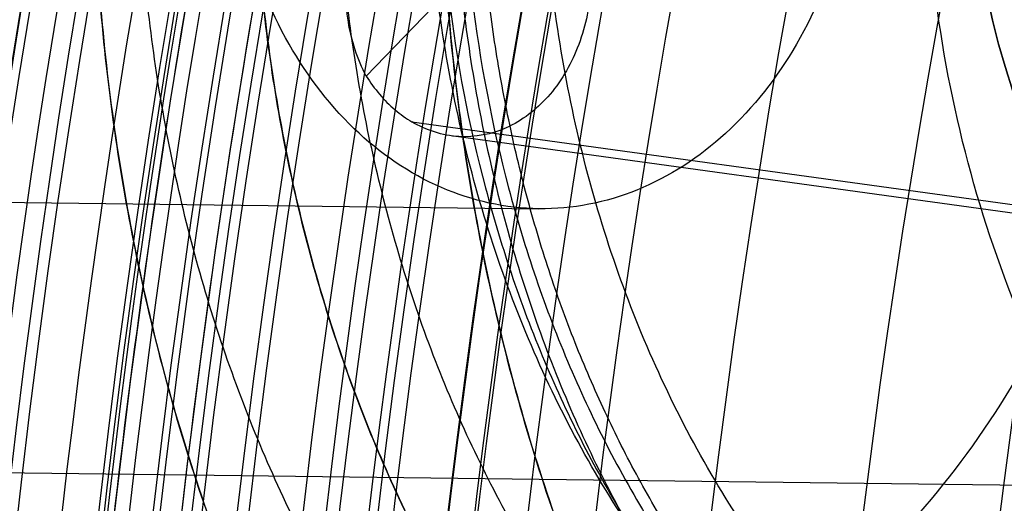
# Model space of a CAD drawing. Units: inches. Extents: x -10.5 to 35.3, y -19.3 to 12.5.
# Drawn here: x -4.5 to -4.3, y -11 to -10.9 of the extents above; entities that cross this region are included whole.
import ezdxf

# ---------------------------------------------------------------- set-up
doc = ezdxf.new("R2010")
doc.units = ezdxf.units.IN
doc.header["$LTSCALE"] = 0.935
doc.header["$MEASUREMENT"] = 0
doc.layers.get('0').update_dxf_attribs({"linetype": 'CONTINUOUS'})

msp = doc.modelspace()

# ---------------------------------------------------------------- linework, layer by layer
at = {"color": 7, "linetype": 'CONTINUOUS'}
for p, q in [((-4.3932354339, -10.9149549865), (-4.3502526832, -10.8702993943)), ((-4.3832761398, -10.9249434312), (-3.9276625691, -10.987702432))]:
    msp.add_line(p, q, dxfattribs=at)
at = {"color": 6, "linetype": 'CONTINUOUS'}
for p, q in [((-3.9197744872, -10.9906518891), (-4.3747035273, -10.9279871798)), ((-5.1324529479, -10.9342928723), (-4.3555495369, -10.9439088728)), ((-4.1504132878, -11.0055074972), (-4.7450728109, -10.998147192))]:
    msp.add_line(p, q, dxfattribs=at)
at = {"color": 7, "linetype": 'CONTINUOUS'}
for centre, radius in [((-2.2930044497, -11.2330617011), 5.9448818898), ((-2.3145074266, -11.2546268015), 4.9606297444), ((-2.3145074266, -11.2546268015), 4.9488188976), ((-2.3145074266, -11.2546268015), 4.6275735543), ((-2.3145074266, -11.2546268015), 4.6232172591), ((-2.3145074266, -11.2546268015), 3.7913385827), ((-2.3145080634, -11.2546267936), 3.7598425197), ((-2.2930044497, -11.2330617011), 3.6417322835), ((-2.3145078197, -11.2546267966), 2.8994457262), ((-2.3145070343, -11.2546268064), 2.8937007874), ((-2.3145074266, -11.2546268015), 2.8232407221), ((-2.3145074266, -11.2546268015), 2.8174957837), ((-2.3145074266, -11.2546268015), 2.6181098903), ((-2.3145074266, -11.2546268015), 2.6177111482), ((-2.3145074266, -11.2546268015), 2.6173127518), ((-2.3145074341, -11.2546274049), 2.5936943023), ((-2.2930044497, -11.2330617011), 2.285), ((-2.3145074189, -11.2546261782), 2.2637795276), ((-2.3145074266, -11.2546268015), 2.2634299272), ((-2.3145074266, -11.2546268015), 2.2598425197), ((-2.3145074289, -11.2546269868), 2.243747886), ((-2.3145074266, -11.2546268015), 2.2244094488), ((-2.3145068537, -11.2546268086), 2.2167147796), ((-2.3145074266, -11.2546268022), 2.204727408), ((-2.3145074266, -11.2546268015), 2.2029173531), ((-2.3145074266, -11.2546268015), 2.1943768909), ((-2.3145074266, -11.2546268015), 2.1884922761), ((-2.3145074266, -11.2546268015), 2.1850453668), ((-2.3145074266, -11.2546268015), 2.1826305466), ((-2.3145074266, -11.2546268039), 2.1708213218), ((-2.3145074266, -11.2546268015), 2.1015228211), ((-2.3145074266, -11.2546268015), 2.0180062722)]:
    msp.add_circle(centre, radius, dxfattribs=at)
at = {"color": 6, "linetype": 'CONTINUOUS'}
for radius in [3.7904702312, 3.7590012778]:
    msp.add_circle((-2.3145074266, -11.2546268015), radius, dxfattribs=at)
at = {"color": 7, "linetype": 'CONTINUOUS'}
for centre, radius, start, end in [((-2.2930044497, -11.2330617011), 8.0255905512, 8.8497853998, 351.1502146002), ((-2.2930044497, -11.2330617011), 7.8346456693, 3.6630661095, 260.8153073257), ((-2.3145074266, -11.2546268015), 2.1873886366, 125.851837621, 229.9123938727), ((-2.3145074266, -11.2546268015), 2.1686504207, 125.8518364409, 229.9123865189), ((-2.3145074266, -11.2546268015), 2.2572588306, 129.4606491309, 229.1210841843), ((-2.3145079696, -11.2546265394), 2.1499147233, 125.8518288026, 228.0859604976), ((-2.3145074266, -11.2546268015), 2.6169688024, 138.6539936502, 219.927739665), ((-2.3145074266, -11.2546268015), 2.1510984735, 126.6729264309, 235.6881534424), ((-2.3145084823, -11.2546265412), 2.1392902142, 126.6729074219, 235.688180641), ((-2.3145074266, -11.2546268015), 2.5933506987, 138.653993655, 219.9277396602), ((-2.3145074266, -11.2546268015), 2.2458945178, 130.3543667634, 228.2273665518), ((-2.3145084782, -11.2546265423), 2.1308732008, 126.9346124391, 235.3282495218), ((-2.3145074266, -11.2546268015), 1.9557537342, 119.4886157308, 239.0931175859), ((-2.3145074266, -11.2546268015), 2.1210353319, 126.9346314019, 235.32822258), ((-2.3145074266, -11.2546268015), 2.1067979536, 127.3045710233, 226.2960110721), ((-2.3145088599, -11.2546263936), 2.0989248578, 127.304547348, 226.2960465242), ((-2.3145074266, -11.2546268015), 2.0871598184, 126.9234321706, 226.613912909), ((-2.3145090459, -11.2546264246), 2.0753508694, 126.9234034654, 226.6139521465), ((-2.3145088555, -11.2546263949), 2.0924865958, 129.4219751616, 213.5616516464), ((-2.3145079972, -11.2546269164), 2.0689066513, 129.0276948015, 213.9614302336), ((-2.314507999, -11.2546269167), 2.0752108182, 129.4219853584, 213.561627372), ((-2.3145090414, -11.2546264256), 2.069553623, 129.3321572662, 213.6442388719), ((-2.3145077314, -11.2546268618), 2.0580371407, 129.3321788871, 213.6442092746), ((-2.3145074266, -11.2546268015), 2.4495519269, 139.7648064994, 218.8169268158), ((-2.3145077292, -11.2546268613), 2.0432951335, 129.2765841642, 213.6877006484), ((-2.3145074266, -11.2546268015), 1.985391031, 128.9034498377, 214.0253340953), ((-2.3145074266, -11.2546268015), 2.2166961619, 138.316151409, 220.2604944667), ((-2.3145096246, -11.2546270303), 2.2529688573, 139.9702023684, 218.6115212949), ((-2.3145096228, -11.2546270301), 2.251125758, 139.9519505618, 218.6297730937), ((-2.3145079682, -11.2546265401), 2.1444143183, 139.1447322037, 219.437011712), ((-2.3145074266, -11.2546268015), 2.1330561522, 139.1447368521, 219.4369964634), ((-2.3145074266, -11.2546268015), 2.2263764886, 141.7901019517, 216.7916313636), ((-2.3145074266, -11.2546268015), 2.2421254259, 142.2642235794, 216.3175097322), ((-2.3145074266, -11.2546268015), 2.2322810035, 142.2045533112, 216.377180004), ((-2.3145074266, -11.2546268015), 2.2342498733, 142.2642231882, 216.317510123), ((-2.3145074266, -11.2546268015), 2.2187307405, 142.3839147728, 216.1978185424), ((-2.3145074266, -11.2546268015), 2.215694028, 142.3839147728, 216.1978185424), ((-2.3145074266, -11.2546268015), 2.2078307138, 142.3839147728, 216.1978185424), ((-2.3145074266, -11.2546268015), 2.198130152, 142.383914793, 216.197818541), ((-2.3145074266, -11.2546268015), 2.1935438412, 142.3839129034, 216.197819832), ((-2.3145098598, -11.2546267713), 2.1830683745, 142.2641850673, 216.3175477871), ((-2.3145187705, -11.2546266611), 2.1869961523, 142.3837317327, 216.1980015816), ((-2.3145200394, -11.2546266454), 2.1810894752, 142.3238066241, 216.2579266916), ((-2.3145098511, -11.2546267714), 2.1751943678, 142.2641852537, 216.3175480652), ((-2.3145199116, -11.254626647), 2.1589906764, 143.6071217797, 214.9746115361), ((-2.3145074266, -11.2546268015), 2.1476373519, 143.6073163235, 214.9744169917), ((-2.3145185741, -11.2546266636), 2.1491489823, 145.8723936175, 212.7093396967), ((-2.3145074266, -11.2546268015), 2.1377947783, 145.8725537406, 212.7091795746), ((-2.3145185546, -11.2546266643), 2.1286906412, 149.4409570005, 209.1397695558), ((-2.3145185015, -11.254626665), 2.1185436352, 150.1051877255, 208.4755388315), ((-2.3145074266, -11.2546268015), 2.0905499172, 151.8487680717, 206.7319585111), ((-2.3473103671, -11.2542208513), 2.2273926219, 159.6237600503, 199.4706809622), ((-2.3599560959, -11.2540643187), 2.2077174987, 159.6213206853, 199.4731815767)]:
    msp.add_arc(centre, radius, start, end, dxfattribs=at)
for points, knots in [([(-4.1630469662, -12.3185512448), (-4.2104758734, -12.236349856), (-4.2944277714, -12.0653060595), (-4.3847238931, -11.7942963828), (-4.4382043778, -11.5135445456), (-4.4537599117, -11.2281289458), (-4.4311400169, -10.9431860811), (-4.3707200391, -10.6638458636), (-4.2737448001, -10.39515399), (-4.1855797141, -10.2262430147), (-4.1361277016, -10.1452426562)], [0, 0, 0, 0, 0.1249230788, 0.2499142488, 0.374946801, 0.5000001397, 0.6250534415, 0.7500858812, 0.8750769902, 1, 1, 1, 1]), ([(-4.3307062272, -11.9944176479), (-4.356660287, -11.9232672267), (-4.401194798, -11.779360213), (-4.4442923973, -11.5592579672), (-4.464285589, -11.3383816081), (-4.4615507986, -11.1176383328), (-4.4360922536, -10.8973295404), (-4.3875588615, -10.6783787709), (-4.3394814823, -10.5356346833), (-4.311778078, -10.4651598644)], [0, 0, 0, 0, 0.1453691271, 0.2885223676, 0.4297245771, 0.5703071221, 0.7115108487, 0.8546538985, 1, 1, 1, 1]), ([(-4.4294961635, -10.4852857663), (-4.4552482911, -10.5550129776), (-4.499826533, -10.6958612018), (-4.5445264151, -10.9113088724), (-4.5676031747, -11.1277432175), (-4.5693638412, -11.3445635286), (-4.5497844403, -11.5614847611), (-4.5085061121, -11.77794424), (-4.4660856827, -11.9197425742), (-4.4413869274, -11.9900413888)], [0, 0, 0, 0, 0.1452777137, 0.2881810199, 0.4293599267, 0.5700102844, 0.7112876873, 0.8543691123, 1, 1, 1, 1]), ([(-4.2021189478, -11.0934573548), (-4.2155926623, -11.0932737677), (-4.2432059465, -11.0888472193), (-4.2818426359, -11.0703669819), (-4.316102816, -11.0411778227), (-4.3442843665, -11.0029757016), (-4.3651630048, -10.9576949916), (-4.3778067373, -10.907551629), (-4.3816437887, -10.8549745543), (-4.3764990957, -10.8025097269), (-4.3626110254, -10.7526979279), (-4.3406116377, -10.7079530763), (-4.3114875047, -10.6704669191), (-4.2765126137, -10.6421440607), (-4.237438295, -10.6246407705), (-4.2097365471, -10.6209006949), (-4.1962718317, -10.6210525944)], [0, 0, 0, 0, 0.0615486563, 0.125666068, 0.1932797231, 0.2650822605, 0.3408354715, 0.4196190379, 0.5000336352, 0.5804475447, 0.6592290824, 0.7349793505, 0.8067780546, 0.8743902407, 0.9384942473, 1, 1, 1, 1]), ([(-4.1768142798, -11.093769961), (-4.1903797644, -11.0936020563), (-4.2180661697, -11.0891130827), (-4.2567223732, -11.0705526429), (-4.2909169806, -11.0413580888), (-4.3190454201, -11.0031699973), (-4.3398841324, -10.9579248756), (-4.3525038896, -10.9078307707), (-4.3563356634, -10.8553099954), (-4.3512051273, -10.8029001497), (-4.3373493621, -10.7531337415), (-4.3153971765, -10.7084182574), (-4.2863321648, -10.670938069), (-4.2514254415, -10.6425988057), (-4.2123216928, -10.6250008276), (-4.1845326632, -10.6211984925), (-4.1709671785, -10.6213663972)], [0, 0, 0, 0, 0.0619669547, 0.1259876074, 0.1935514909, 0.2652889969, 0.3409703055, 0.4196716438, 0.5, 0.5803283562, 0.6590296945, 0.7347110031, 0.8064485091, 0.8740123926, 0.9380330453, 1, 1, 1, 1]), ([(-4.2180043678, -10.8570221694), (-4.2181611339, -10.8696876797), (-4.2202447708, -10.8948681651), (-4.2286085047, -10.9313905086), (-4.2419478055, -10.9654119973), (-4.2598476136, -10.9957824616), (-4.2817512201, -11.0214729018), (-4.3069744364, -11.0415813141), (-4.3347075928, -11.055353131), (-4.3640024465, -11.0622142671), (-4.3937773339, -11.0618457118), (-4.4228933608, -11.054261566), (-4.4502770954, -11.0398075228), (-4.4749948028, -11.0190809659), (-4.4962557496, -10.9928562723), (-4.5133982917, -10.9620520976), (-4.5258913743, -10.9277108992), (-4.5333485335, -10.890992756), (-4.5348082817, -10.8657684265), (-4.534651516, -10.8531029188)], [0, 0, 0, 0, 0.0660763587, 0.1312889717, 0.1948025364, 0.2559562966, 0.3143542637, 0.3699483852, 0.4230969928, 0.4745658358, 0.5254347685, 0.5769035715, 0.6300521021, 0.6856461201, 0.7440439722, 0.8051976215, 0.8687110972, 0.9339236548, 1, 1, 1, 1]), ([(-4.4528422404, -10.8541155004), (-4.4530785309, -10.8730258056), (-4.4512914721, -10.9108549258), (-4.4418671503, -10.9664420756), (-4.4258703357, -11.0195233494), (-4.4036963811, -11.068674549), (-4.3758650401, -11.1127062982), (-4.3430160836, -11.1505414772), (-4.3059140527, -11.1812273435), (-4.2654324367, -11.2039597367), (-4.2225612794, -11.2181029251), (-4.1784010693, -11.2232332046), (-4.1341277484, -11.2191910622), (-4.0909208188, -11.2061070574), (-4.0498908566, -11.184377697), (-4.0120432552, -11.1546141468), (-3.9782710433, -11.1175987891), (-3.9493621751, -11.0742654417), (-3.925982214, -11.0256741252), (-3.9086822967, -10.9730065973), (-3.8978918838, -10.9176814304), (-3.8951704271, -10.8799221039), (-3.8949392179, -10.8610208578)], [0, 0, 0, 0, 0.0559716524, 0.1117687849, 0.1664657023, 0.2196011276, 0.2708722243, 0.3200913933, 0.3672808142, 0.4126706228, 0.4567070999, 0.5000151621, 0.5433234875, 0.5873607129, 0.632751658, 0.679942444, 0.7291630715, 0.7804356649, 0.8335716689, 0.8882724533, 0.9440553433, 1, 1, 1, 1]), ([(-3.8949394913, -10.8610208544), (-3.8951745998, -10.8800159239), (-3.8979089145, -10.9178359734), (-3.9087325491, -10.9731864457), (-3.9260262324, -11.0257749872), (-3.9493910613, -11.0743130829), (-3.9782875083, -11.117617877), (-4.0120485607, -11.1546185368), (-4.0498913403, -11.1843781399), (-4.0909221966, -11.2061082567), (-4.1341350364, -11.2191933836), (-4.1784168371, -11.223233993), (-4.2225850527, -11.2180985515), (-4.2654607566, -11.2039478308), (-4.3059411608, -11.1812087915), (-4.3430357217, -11.150521654), (-4.3758705842, -11.1126967243), (-4.4036863059, -11.0686900099), (-4.4258425862, -11.0195885177), (-4.4418293409, -10.966588086), (-4.4512796794, -10.9109866995), (-4.4530770755, -10.8731105708), (-4.452841967, -10.8541155037)], [0, 0, 0, 0, 0.0562224465, 0.1119062154, 0.1665215673, 0.2196161763, 0.2708553477, 0.3200609601, 0.3672463575, 0.4126394739, 0.4566831906, 0.5000001344, 0.5433170744, 0.5873607794, 0.6327538738, 0.6799392397, 0.7291448126, 0.7803839397, 0.8334785045, 0.888093818, 0.9437775609, 1, 1, 1, 1]), ([(-4.0058626248, -10.8596479207), (-4.0060565907, -10.8753189685), (-4.0084096971, -10.9065092906), (-4.0177689813, -10.9520415196), (-4.0327187028, -10.9950621691), (-4.0528777539, -11.0343999154), (-4.0777307794, -11.068988888), (-4.1066418102, -11.0978757757), (-4.1388646394, -11.1202402721), (-4.1735458743, -11.1354118676), (-4.2097245935, -11.1429009563), (-4.2463487569, -11.1424476433), (-4.2823310338, -11.1340653857), (-4.3166261378, -11.1180400358), (-4.3482855578, -11.0948848332), (-4.3764727557, -11.0652912059), (-4.4004620547, -11.0300976822), (-4.4196412761, -10.9902730271), (-4.4335216056, -10.9468955452), (-4.4417510474, -10.9011456385), (-4.4433314416, -10.8699066529), (-4.4431374758, -10.8542356196)], [0, 0, 0, 0, 0.0591859779, 0.1177525585, 0.1750814381, 0.2306549201, 0.2841083675, 0.3352802727, 0.3842544014, 0.4313819818, 0.4772724411, 0.5227275953, 0.5686180598, 0.6157456511, 0.6647197946, 0.7158917152, 0.7693451743, 0.8249186591, 0.8822475272, 0.9408140768, 1, 1, 1, 1]), ([(-4.2856168094, -10.856185307), (-4.2857646297, -10.8653183123), (-4.2881058013, -10.8833803761), (-4.298003592, -10.9080652306), (-4.3134470367, -10.9279815045), (-4.3332359933, -10.9410206584), (-4.3555789532, -10.9454492553), (-4.3778040681, -10.940460605), (-4.3972606445, -10.9269286918), (-4.4122018487, -10.9066312887), (-4.4214762499, -10.8817137245), (-4.4233696942, -10.863607177), (-4.4232896037, -10.8544812835)], [0, 0, 0, 0, 0.1108374092, 0.2185422055, 0.3191032459, 0.412084186, 0.5000393055, 0.5879968847, 0.6809842942, 0.7815510016, 0.889259139, 1, 1, 1, 1]), ([(-3.9805577188, -10.8599611282), (-3.9807483999, -10.875549001), (-3.9830888495, -10.9066835886), (-3.9924152179, -10.9521844768), (-4.007363126, -10.9952610547), (-4.0275231902, -11.0346321631), (-4.0523744926, -11.0692420255), (-4.0812872932, -11.0981476411), (-4.1135166958, -11.1205300457), (-4.1482144159, -11.1357179072), (-4.1844192937, -11.1432159151), (-4.2210735736, -11.1427590753), (-4.2570808421, -11.1343610723), (-4.2913902874, -11.1183132039), (-4.3230534, -11.095134573), (-4.3512388748, -11.0655174068), (-4.3752222719, -11.0302991284), (-4.3943980204, -10.9904371907), (-4.408269566, -10.9470051746), (-4.4164605113, -10.9012982424), (-4.418028635, -10.870128218), (-4.4178330607, -10.854548821)], [0, 0, 0, 0, 0.0588717832, 0.1175434106, 0.1749395485, 0.2305365606, 0.2840125523, 0.3351983952, 0.3841905261, 0.4313446514, 0.4772709118, 0.5227650008, 0.568691933, 0.6158473039, 0.6648410508, 0.7160287035, 0.7695065674, 0.8251044115, 0.8825052439, 0.9411599939, 1, 1, 1, 1]), ([(-4.4178328153, -10.854548824), (-4.4180267812, -10.8702198718), (-4.4164463841, -10.9014588803), (-4.4082169306, -10.9472088112), (-4.3943365885, -10.9905863003), (-4.3751573576, -11.03041095), (-4.3511680539, -11.0656044609), (-4.3229808563, -11.095198073), (-4.2913214399, -11.1183532619), (-4.2570263402, -11.1343786012), (-4.221044066, -11.1427608513), (-4.1844199025, -11.143214158), (-4.1482411804, -11.1357250618), (-4.1135599409, -11.1205534559), (-4.0813371079, -11.0981889459), (-4.0524260763, -11.069302043), (-4.0275730553, -11.0347130575), (-4.0074140135, -10.9953753056), (-3.9924643048, -10.952354663), (-3.9831050329, -10.9068224579), (-3.98075193, -10.8756321585), (-3.9805579642, -10.8599611252)], [0, 0, 0, 0, 0.0591859779, 0.1177525585, 0.1750814381, 0.2306549201, 0.2841083675, 0.3352802727, 0.3842544014, 0.4313819818, 0.4772724411, 0.5227275953, 0.5686180598, 0.6157456511, 0.6647197946, 0.7158917152, 0.7693451743, 0.8249186591, 0.8822475272, 0.9408140768, 1, 1, 1, 1]), ([(-3.9986518708, -10.8597371707), (-3.9988398477, -10.8749243394), (-4.0012258089, -10.9051253216), (-4.010756027, -10.9490660164), (-4.025956497, -10.9902859515), (-4.0463933139, -11.0275473555), (-4.0714883221, -11.0597352088), (-4.1005343219, -11.0858627042), (-4.1327027523, -11.1050912233), (-4.1670379033, -11.1167520425), (-4.2024523994, -11.1203978391), (-4.2377658095, -11.1158766189), (-4.2718018262, -11.1033695463), (-4.3034844787, -11.0833507203), (-4.3318749014, -11.0565123146), (-4.3561655435, -11.0237131982), (-4.3756738465, -10.9859573797), (-4.3898494295, -10.944373847), (-4.3982891565, -10.9002107321), (-4.3999268854, -10.8699599473), (-4.3997389086, -10.8547727785)], [0, 0, 0, 0, 0.0625417367, 0.124308905, 0.1845934394, 0.2428207614, 0.2986166151, 0.3518700991, 0.4027830591, 0.4518867403, 0.5, 0.5481132597, 0.5972169409, 0.6481299009, 0.7013833849, 0.7571792386, 0.8154065606, 0.875691095, 0.9374582633, 1, 1, 1, 1]), ([(-4.3775542763, -10.8550473654), (-4.3777309463, -10.8693210202), (-4.3761917274, -10.8977522089), (-4.3682596531, -10.9392588959), (-4.3549367367, -10.9783411635), (-4.3366018655, -11.0138259553), (-4.3137723147, -11.0446521925), (-4.2870895866, -11.069876258), (-4.2573126575, -11.0886909441), (-4.22532392, -11.1004457116), (-4.1921346248, -11.1046949787), (-4.158850324, -11.1012684781), (-4.1265804452, -11.0903090616), (-4.096346958, -11.0722371451), (-4.069048086, -11.0476812284), (-4.045462552, -11.0174294866), (-4.0262550173, -10.9824093701), (-4.0119688613, -10.9436688295), (-4.0030118894, -10.902371184), (-4.0007694446, -10.8739868022), (-4.0005927747, -10.8597131474)], [0, 0, 0, 0, 0.0625417367, 0.124308905, 0.1845934394, 0.2428207614, 0.2986166151, 0.3518700991, 0.4027830591, 0.4518867403, 0.5, 0.5481132597, 0.5972169409, 0.6481299009, 0.7013833849, 0.7571792386, 0.8154065606, 0.875691095, 0.9374582633, 1, 1, 1, 1]), ([(-3.8190252363, -10.8619604712), (-3.8192570651, -10.8808708317), (-3.8219798811, -10.9186441316), (-3.8327771475, -10.9739809919), (-3.8500828704, -11.0266500688), (-3.8734665683, -11.0752373856), (-3.9023792083, -11.118566795), (-3.9361545562, -11.1555773422), (-3.9740047235, -11.1853354993), (-4.015036585, -11.2070589722), (-4.0582446653, -11.2201367283), (-4.102518326, -11.2241724314), (-4.1466780371, -11.219035723), (-4.1895478893, -11.2048863162), (-4.2300274609, -11.1821480844), (-4.2671267931, -11.1514568902), (-4.2999724957, -11.1136169797), (-4.3277999684, -11.0695813871), (-4.3499700885, -11.0204262816), (-4.3659611375, -10.9673467), (-4.3753788974, -10.9117714095), (-4.3771649431, -10.8739562921), (-4.3769282587, -10.8550551138)], [0, 0, 0, 0, 0.0559716524, 0.1117687849, 0.1664657023, 0.2196011276, 0.2708722243, 0.3200913933, 0.3672808142, 0.4126706228, 0.4567070999, 0.5000151621, 0.5433234875, 0.5873607129, 0.632751658, 0.679942444, 0.7291630715, 0.7804356649, 0.8335716689, 0.8882724533, 0.9440553433, 1, 1, 1, 1]), ([(-4.3769279854, -10.8550551172), (-4.3771630939, -10.8740501867), (-4.3753656969, -10.9119263267), (-4.3659153518, -10.967527737), (-4.34992858, -11.0205282022), (-4.3277722703, -11.0696297287), (-4.2999565081, -11.1136364692), (-4.267121598, -11.1514614101), (-4.2300269883, -11.182148539), (-4.1895465417, -11.2048875493), (-4.1466708087, -11.219038224), (-4.1025025825, -11.2241736099), (-4.0582207911, -11.2201329445), (-4.0150079791, -11.2070477709), (-3.9739771645, -11.1853176239), (-3.9361344335, -11.1555580111), (-3.9023734291, -11.1185573613), (-3.8734770231, -11.0752525925), (-3.8501122245, -11.0267145302), (-3.8328185592, -10.9741260218), (-3.8219949317, -10.918775573), (-3.8192606181, -10.8809555349), (-3.8190255096, -10.8619604679)], [0, 0, 0, 0, 0.0562224465, 0.1119062154, 0.1665215673, 0.2196161763, 0.2708553477, 0.3200609601, 0.3672463575, 0.4126394739, 0.4566831906, 0.5000001344, 0.5433170744, 0.5873607794, 0.6327538738, 0.6799392397, 0.7291448126, 0.7803839397, 0.8334785045, 0.888093818, 0.9437775609, 1, 1, 1, 1]), ([(-4.3744342481, -10.855085983), (-4.3746222249, -10.8702731518), (-4.3729844959, -10.9005239366), (-4.3645447689, -10.9446870515), (-4.3503691859, -10.9862705842), (-4.330860883, -11.0240264027), (-4.3065702408, -11.0568255191), (-4.2781798182, -11.0836639248), (-4.2464971656, -11.1036827508), (-4.2124611489, -11.1161898234), (-4.1771477388, -11.1207110436), (-4.1417332428, -11.117065247), (-4.1073980917, -11.1054044278), (-4.0752296613, -11.0861759086), (-4.0461836615, -11.0600484133), (-4.0210886533, -11.02786056), (-4.0006518364, -10.990599156), (-3.9854513665, -10.9493792208), (-3.9759211483, -10.9054385261), (-3.9735351871, -10.8752375439), (-3.9733472103, -10.8600503751)], [0, 0, 0, 0, 0.0625417367, 0.124308905, 0.1845934394, 0.2428207614, 0.2986166151, 0.3518700991, 0.4027830591, 0.4518867403, 0.5, 0.5481132597, 0.5972169409, 0.6481299009, 0.7013833849, 0.7571792386, 0.8154065606, 0.875691095, 0.9374582633, 1, 1, 1, 1]), ([(-4.372493078, -10.8551100096), (-4.3726695054, -10.8693640742), (-4.3711343831, -10.8977672575), (-4.3632169976, -10.939248576), (-4.3499060252, -10.97833265), (-4.3315747296, -11.013835396), (-4.3087394614, -11.0446845109), (-4.2820450415, -11.0699272512), (-4.2522568169, -11.0887514917), (-4.2202625558, -11.100508173), (-4.1870736772, -11.1047570573), (-4.1537898032, -11.1013309252), (-4.1215143578, -11.0903697293), (-4.0912693458, -11.0722885398), (-4.0639583272, -11.0477142443), (-4.0403665147, -11.0174397757), (-4.0211621122, -10.9824016249), (-4.0068878526, -10.943658985), (-3.9979461926, -10.9023863372), (-3.9957085363, -10.8740298504), (-3.9955321088, -10.859775785)], [0, 0, 0, 0, 0.062456001, 0.1241873243, 0.1844735391, 0.2427261821, 0.2985574788, 0.3518447879, 0.4027806774, 0.4518906906, 0.5000000126, 0.5481093339, 0.5972193449, 0.6481552305, 0.7014425344, 0.7572738253, 0.8155264628, 0.8758126736, 0.9375439958, 1, 1, 1, 1]), ([(-4.3932354167, -10.9149550186), (-4.3952010954, -10.9112899752), (-4.3978353281, -10.9029079726), (-4.3979873885, -10.8896966177), (-4.3946011799, -10.8768720599), (-4.3880602541, -10.8661016722), (-4.3790217246, -10.8588074835), (-4.3684292871, -10.8564276811), (-4.3617896385, -10.8587030853), (-4.3590208637, -10.8604750209)], [0, 0, 0, 0, 0.1503691926, 0.3110218098, 0.4721868335, 0.623796156, 0.7595172264, 0.8811469272, 1, 1, 1, 1]), ([(-3.9245744567, -10.8606540523), (-3.9247369931, -10.8737858147), (-3.9268000422, -10.8998994459), (-3.9350404564, -10.9378932798), (-3.9481837199, -10.9735345771), (-3.9658546518, -11.0057530843), (-3.9875533431, -11.0335846867), (-4.0126683054, -11.0561761301), (-4.0404831136, -11.0728022933), (-4.0701714021, -11.0828849565), (-4.1007929589, -11.086037337), (-4.1313271104, -11.0821280113), (-4.160756749, -11.0713136252), (-4.1881515237, -11.054004114), (-4.2126996335, -11.0307979737), (-4.2337028203, -11.0024378355), (-4.2505709018, -10.969791827), (-4.2628279849, -10.9338361409), (-4.2701254932, -10.8956499888), (-4.2715415746, -10.8694932952), (-4.2713790383, -10.8563615328)], [0, 0, 0, 0, 0.0625417367, 0.124308905, 0.1845934394, 0.2428207614, 0.2986166151, 0.3518700991, 0.4027830591, 0.4518867403, 0.5, 0.5481132597, 0.5972169409, 0.6481299009, 0.7013833849, 0.7571792386, 0.8154065606, 0.875691095, 0.9374582633, 1, 1, 1, 1]), ([(-4.2616745191, -10.8564816489), (-4.2617936814, -10.8661091011), (-4.2605992614, -10.8852633624), (-4.2545615109, -10.9130223992), (-4.2444975872, -10.9387286792), (-4.2307617521, -10.961409795), (-4.2138324768, -10.9802038309), (-4.194301734, -10.9943617099), (-4.1728821182, -11.0032659904), (-4.1504252891, -11.0064771182), (-4.1278958613, -11.0038228008), (-4.1062624185, -10.9954514028), (-4.0863872387, -10.9817812644), (-4.0689979806, -10.9634120008), (-4.0547049755, -10.9410778076), (-4.0440078815, -10.9156284938), (-4.0372849196, -10.8880274007), (-4.0356167804, -10.8689085703), (-4.0354976181, -10.8592811182)], [0, 0, 0, 0, 0.0703301214, 0.1395626245, 0.2067198113, 0.2710646853, 0.3322199566, 0.3902728832, 0.4458344755, 0.5, 0.5541655245, 0.6097271168, 0.6677800434, 0.7289353146, 0.7932801887, 0.8604373755, 0.9296698786, 1, 1, 1, 1]), ([(-4.0354979046, -10.8592811146), (-4.035617067, -10.8689085808), (-4.0372852127, -10.8880274197), (-4.0440081945, -10.9156285019), (-4.0547052981, -10.941077761), (-4.0689982923, -10.9634118737), (-4.0863875093, -10.9817810448), (-4.1062626182, -10.9954510996), (-4.1278959656, -11.0038224397), (-4.1504252844, -11.0064767373), (-4.172882005, -11.003265632), (-4.1943015269, -10.9943614117), (-4.213832201, -10.980203618), (-4.2307614373, -10.9614096756), (-4.2444972635, -10.9387286407), (-4.2545611981, -10.913022415), (-4.2605989689, -10.8852633886), (-4.2617933951, -10.8661091186), (-4.2616742327, -10.8564816525)], [0, 0, 0, 0, 0.0703304017, 0.139563038, 0.2067202889, 0.2710651315, 0.3322203204, 0.390273133, 0.4458346012, 0.5, 0.5541653988, 0.609726867, 0.6677796796, 0.7289348685, 0.7932797111, 0.860436962, 0.9296695983, 1, 1, 1, 1]), ([(-4.3502527, -10.870299363), (-4.3479462373, -10.8739606135), (-4.344621494, -10.8823637463), (-4.3435875804, -10.895794827), (-4.34642588, -10.9088072667), (-4.3528007452, -10.9196660653), (-4.3620789196, -10.9269014052), (-4.3731549921, -10.9290875491), (-4.3802002767, -10.926759242), (-4.3832761398, -10.9249434312)], [0, 0, 0, 0, 0.1529669155, 0.3127104525, 0.4700264132, 0.6165966568, 0.7493662639, 0.8737343724, 1, 1, 1, 1]), ([(-3.9221670108, -10.950424059), (-3.930690499, -10.9491197984), (-3.9471024581, -10.9465934994), (-3.9708152229, -10.9428862029), (-3.9927708446, -10.9394053629), (-4.0131059935, -10.9361367676), (-4.0319418447, -10.9330684907), (-4.0493910067, -10.9301886158), (-4.0655571086, -10.9274858277), (-4.0805359261, -10.9249492963), (-4.0944159662, -10.9225687218), (-4.1072790139, -10.9203343401), (-4.1192005981, -10.9182369298), (-4.1302504865, -10.9162677997), (-4.1404931842, -10.9144187639), (-4.1499883495, -10.9126821207), (-4.1587911668, -10.9110506324), (-4.1669526924, -10.9095175023), (-4.1745201711, -10.9080763533), (-4.181537328, -10.9067212043), (-4.1880446159, -10.9054464523), (-4.1940794292, -10.9042468564), (-4.1996763257, -10.9031175187), (-4.2048672683, -10.9020538579), (-4.2096818615, -10.9010515812), (-4.2141475434, -10.9001066617), (-4.2182897459, -10.8992153211), (-4.2221320423, -10.8983740129), (-4.2256962844, -10.8975794057), (-4.229002729, -10.8968283683), (-4.2320701554, -10.8961179538), (-4.2349159739, -10.8954453853), (-4.2375563266, -10.8948080413), (-4.2400061805, -10.8942034406), (-4.2422794146, -10.8936292279), (-4.2443888995, -10.8930831587), (-4.2463465723, -10.8925630823), (-4.2481635054, -10.8920669246), (-4.2498499704, -10.8915926669), (-4.2514154986, -10.8911383217), (-4.2528689366, -10.8907019014), (-4.2542185007, -10.8902813766), (-4.2554718224, -10.8898746162), (-4.2566360061, -10.8894792996), (-4.257717641, -10.8890928025), (-4.2587229624, -10.8887119175), (-4.2596575203, -10.8883326619), (-4.2605275157, -10.8879486893), (-4.2613355754, -10.8875521369), (-4.2620951964, -10.8871201136), (-4.2627558396, -10.8866453863), (-4.2633016741, -10.8860541631), (-4.2631285177, -10.8853868497), (-4.2626719757, -10.8850841625), (-4.2621620332, -10.8848546918), (-4.2615623928, -10.8846710525), (-4.2608883025, -10.8845149661), (-4.2601370614, -10.884381202), (-4.2593079624, -10.8842654254), (-4.2583973603, -10.884165507), (-4.257400902, -10.8840800532), (-4.2563132045, -10.8840083502), (-4.2551281378, -10.8839500946), (-4.2538388218, -10.8839053156), (-4.2524376548, -10.8838743018), (-4.2509162977, -10.8838575628), (-4.2492656505, -10.8838558044), (-4.2474758145, -10.8838699135), (-4.2455360455, -10.8839009512), (-4.2434347003, -10.8839501503), (-4.2411591744, -10.8840189169), (-4.238695834, -10.8841088353), (-4.2360299401, -10.8842216755), (-4.233145566, -10.8843594033), (-4.2300255073, -10.884524192), (-4.2266511844, -10.8847184363), (-4.2230025365, -10.8849447688), (-4.2190579073, -10.8852060778), (-4.2147939217, -10.8855055275), (-4.2101853527, -10.8858465806), (-4.205204977, -10.8862330236), (-4.1998234167, -10.8866689956), (-4.194008941, -10.8871590216), (-4.1877272364, -10.8877080516), (-4.1809411816, -10.8883215021), (-4.1736106415, -10.8890052991), (-4.16569226, -10.8897659232), (-4.1571392118, -10.8906104625), (-4.1479009251, -10.8915466719), (-4.1379227651, -10.8925830406), (-4.1271457586, -10.8937288628), (-4.1155060354, -10.8949943388), (-4.1029352045, -10.8963906081), (-4.0893563336, -10.8979301757), (-4.0799609939, -10.899016959), (-4.0750814129, -10.899586578)], [0, 0, 0, 0, 0.048148106, 0.0927216553, 0.1340175371, 0.1722767107, 0.2077280477, 0.2405808627, 0.2710287467, 0.2992504425, 0.3254114685, 0.3496648141, 0.3721516479, 0.3930024817, 0.412338048, 0.4302700335, 0.4469017854, 0.4623289476, 0.4766400508, 0.4899170497, 0.5022358305, 0.5136665459, 0.5242739698, 0.5341180457, 0.5432543431, 0.5517343825, 0.5596059338, 0.5669132929, 0.5736975381, 0.5799967678, 0.5858463208, 0.5912789813, 0.5963251686, 0.601013115, 0.6053690301, 0.6094172556, 0.6131804096, 0.6166795236, 0.6199341712, 0.6229625945, 0.6257818283, 0.6284078278, 0.6308556052, 0.633139383, 0.635272781, 0.6372690845, 0.639141678, 0.6409047872, 0.6425751638, 0.6441761049, 0.6457440646, 0.6472314754, 0.6482107117, 0.6491457484, 0.6501869465, 0.6513479538, 0.6526341528, 0.6540513325, 0.655606514, 0.6573081259, 0.6591658654, 0.6611906392, 0.6633945406, 0.6657908644, 0.668394147, 0.6712202225, 0.6742862961, 0.6776110295, 0.6812146398, 0.6851190086, 0.6893478033, 0.6939266102, 0.6988830793, 0.704247082, 0.710050882, 0.7163293208, 0.7231200177, 0.7304635858, 0.738403866, 0.746988177, 0.7562675883, 0.7662972136, 0.777136548, 0.7888499565, 0.8015071533, 0.8151835122, 0.8299604454, 0.8459259011, 0.863174897, 0.8818100703, 0.9019423982, 0.9236915055, 0.9471878053, 0.9725679925, 1, 1, 1, 1]), ([(-4.3932354339, -10.9149549865), (-4.3923660375, -10.9163445636), (-4.3904608689, -10.9189659724), (-4.3871106437, -10.9223466066), (-4.3845798748, -10.9241723824), (-4.3832761398, -10.9249434312)], [0, 0, 0, 0, 0.3457021117, 0.6805477492, 1, 1, 1, 1])]:
    msp.add_open_spline(points, degree=3, knots=knots, dxfattribs=at)
at = {"color": 6, "linetype": 'CONTINUOUS'}
msp.add_open_spline([(-4.1870579663, -11.1034870433), (-4.1915073539, -11.1034319717), (-4.2004154083, -11.1028893341), (-4.2136616408, -11.1007885448), (-4.2267225805, -11.097422443), (-4.2395322932, -11.0928185485), (-4.2520224974, -11.0870127811), (-4.2641326576, -11.0800457143), (-4.275808285, -11.0719611522), (-4.2869955903, -11.0628062372), (-4.2976496397, -11.052626445), (-4.3077228091, -11.0414732755), (-4.3171697385, -11.0293991407), (-4.3259468778, -11.0164611494), (-4.3340104918, -11.002723075), (-4.341321522, -10.9882479115), (-4.3478421075, -10.9731066727), (-4.3535371763, -10.9573751366), (-4.3583766102, -10.9411293268), (-4.3623335334, -10.9244522392), (-4.3653857063, -10.907428703), (-4.3675159638, -10.8901445401), (-4.3687119961, -10.8726903), (-4.3688816671, -10.8610034007), (-4.3688092869, -10.8551556051)], degree=3, knots=[0, 0, 0, 0, 0.0392703783, 0.0786171087, 0.1181916901, 0.1581268766, 0.1985803406, 0.2395894234, 0.2812788874, 0.3237729987, 0.3670351979, 0.4112031242, 0.4562916683, 0.5022255159, 0.5490791355, 0.5967806203, 0.6452517375, 0.6944826256, 0.7443500987, 0.7947713261, 0.8456705806, 0.8969071761, 0.9483872459, 1, 1, 1, 1], dxfattribs=at)

doc.saveas('drawing.dxf')
